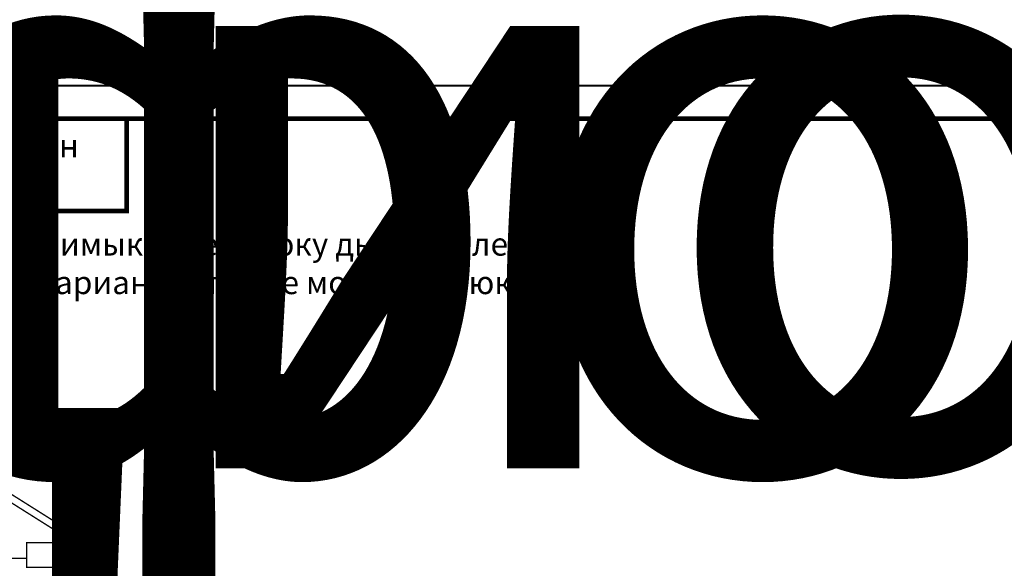
# Model space of a CAD drawing. Units: millimetres. Extents: x 76916 to 112139, y -38060 to 2974.
# Drawn here: x 91077 to 92570, y -19951 to -19120 of the extents above; entities that cross this region are included whole.
import ezdxf
from ezdxf.enums import TextEntityAlignment as Align

# ---------------------------------------------------------------- set-up
doc = ezdxf.new("R2018")
doc.units = ezdxf.units.MM
doc.layers.get('0').update_dxf_attribs({"lineweight": 30})
doc.layers.add('TN-АННОТАЦИИ', color=7, linetype='Continuous', lineweight=20, true_color=0x000000)
doc.layers.add('TN-ТАБЛИЦЫ', color=7, linetype='Continuous', lineweight=40, true_color=0x000000)
doc.layers.add('TN-ФОНАРИ', color=104, linetype='Continuous', lineweight=30)
doc.styles.get("Standard").update_dxf_attribs({"font": 'txt.shx'})
doc.styles.add('TN-Текст', font='isocpeur.ttf')
doc.styles.add('TN-Текст-Аннотативный', font='isocpeur.ttf')

# ---------------------------------------------------------------- blocks, each defined once
blk = doc.blocks.new('*U65')
blk.add_lwpolyline([(0, 0), (420, 0), (420, 297), (0, 297)], close=True)
at = {"const_width": 0.7}
blk.add_lwpolyline([(20, 5), (415, 5), (415, 292), (20, 292)], close=True, dxfattribs=at)
at = {"color": 0, "lineweight": 30, "flags": 104}
blk.add_attdef('ФОРМА6', text='', height=3.5, dxfattribs=at).set_placement((350, 12.5), align=Align.MIDDLE_CENTER)
at = {"color": 0, "style": 'TN-Текст', "flags": 8}
blk.add_attdef('ЛИСТ__', text='', height=2.5, dxfattribs=at).set_placement((410, 9.5), align=Align.MIDDLE_CENTER)
blk.add_attdef('ФОРМАТ', (397, 1.5), '', height=2.5, dxfattribs=at)

msp = doc.modelspace()

# ---------------------------------------------------------------- linework, layer by layer
at = {"layer": 'TN-ТАБЛИЦЫ', "color": 7, "const_width": 7}
msp.add_lwpolyline([(91239.1, -19410), (90539.1, -19410), (90539.1, -19270), (91239.1, -19270)], close=True, dxfattribs=at)
at = {"layer": 'TN-ФОНАРИ', "const_width": 2}
for points in [[(90877.2, -19734.1), (91198.3, -19936.4), (91204.1, -19927.2), (90883, -19724.9)], [(91087.5, -19950.1), (91209.9, -19950.1), (91209.9, -19912.7), (91087.5, -19912.7)], [(91209.9, -19950.1), (91148.7, -19950.1), (91148.7, -19975.1), (91209.9, -19975.1)]]:
    msp.add_lwpolyline(points, close=True, dxfattribs=at)
msp.add_lwpolyline([(91087.5, -19936.4), (90887.5, -19936.4)], dxfattribs=at)

# ---------------------------------------------------------------- block references
at = {"layer": 'TN-ТАБЛИЦЫ', "color": 7}
ref = msp.add_blockref('*U65', (81339.1, -19020), dxfattribs=dict(at, xscale=10, yscale=10, zscale=10))
lines = msp.add_mtext('Деформационный шов. Вариант 1', dxfattribs={"layer": '0', "color": 0, "insert": (84839.1, -18895), "char_height": 904.977, "attachment_point": 1})
ref.add_attrib('ФОРМА6', '', (84839.1, -18895), dxfattribs={"flags": 104}).embed_mtext(lines)
ref = msp.add_blockref('*U65', (85739.1, -19020), dxfattribs=dict(at, xscale=10, yscale=10, zscale=10))
lines = msp.add_mtext('Деформационный шов. Вариант 2', dxfattribs={"layer": '0', "color": 0, "insert": (89239.1, -18895), "char_height": 909.638, "attachment_point": 1})
ref.add_attrib('ФОРМА6', '', (89239.1, -18895), dxfattribs={"flags": 104}).embed_mtext(lines)
at = {"layer": 'TN-ТАБЛИЦЫ', "color": 7, "xscale": 10, "yscale": 10, "zscale": 10}
msp.add_blockref('*U65', (90339.1, -22190), dxfattribs=at)

# ---------------------------------------------------------------- texts
at = {"layer": 'TN-АННОТАЦИИ', "color": 0, "insert": (90889.1, -19340), "char_height": 35, "width": 700, "attachment_point": 5, "style": 'TN-Текст-Аннотативный'}
msp.add_mtext('ТН-КРОВЛЯ Фикс Бетон\\P{\\fISOCPEUR|b1|i0|c204|p34;\\C1;У.7.4-2020.09}', dxfattribs=at)
at = {"layer": 'TN-АННОТАЦИИ', "color": 0, "insert": (90839.6, -19442.5), "char_height": 35, "attachment_point": 1, "style": 'TN-Текст-Аннотативный'}
msp.add_mtext_dynamic_manual_height_columns('\\pxqc;{\\fISOCPEUR|b1|i0|c204|p34;Примыкание к люку дымоудаления\\PВариант 2 (после монтажа люка).}', width=1299.844, gutter_width=20358.2, heights=[0], dxfattribs=at)

doc.saveas('drawing.dxf')
